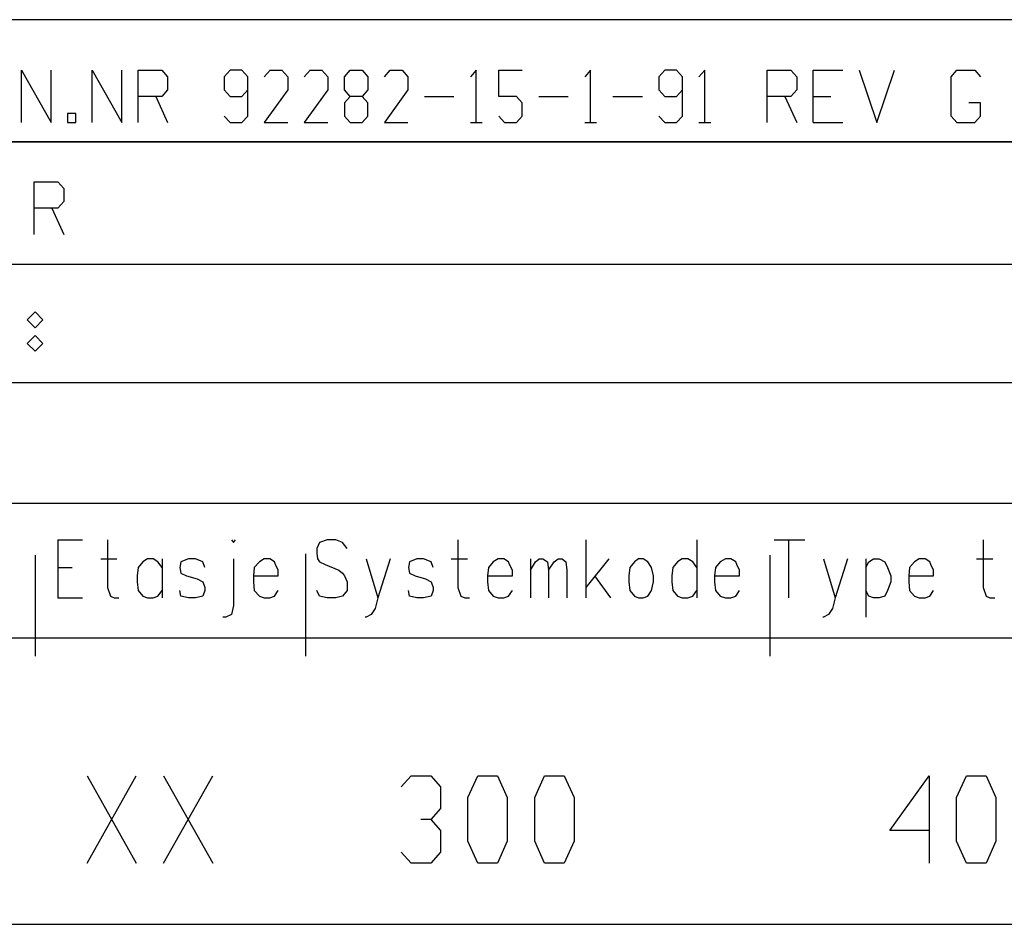
# Model space of a CAD drawing. Extents: x 0 to 116210, y 0 to 115902.
# Drawn here: x 106742 to 109563, y 27150 to 29740 of the extents above; entities that cross this region are included whole.
import ezdxf

# ---------------------------------------------------------------- set-up
doc = ezdxf.new("R2010")
doc.units = 0
doc.header["$MEASUREMENT"] = 0
doc.layers.get('0').update_dxf_attribs({"linetype": 'CONTINUOUS'})
for name, color, linetype in [('A300', 7, 'CONTINUOUS'), ('C1001-A281', 7, 'CONTINUOUS'), ('H100-STANDARD', 7, 'CONTINUOUS')]:
    doc.layers.add(name, color=color, linetype=linetype)

# ---------------------------------------------------------------- blocks, each defined once
blk = doc.blocks.new('0-1-1')
at = {"layer": 'C1001-A281', "color": 7, "linetype": 'CONTINUOUS'}
for p, q in [((0, 0), (-13000.2, 0)), ((-13000.2, -1549.7), (-0.9, -1549.7))]:
    blk.add_line(p, q, dxfattribs=at)
at = {"layer": 'C1001-A281', "color": 1, "linetype": 'CONTINUOUS'}
for p, q in [((-13000.2, -343.9), (-2288, -343.9)), ((-9048.9, -448.6), (-9048.9, -615.5)), ((-9048.9, -448.6), (-8977.6, -448.6)), ((-8906.3, -448.6), (-8906.3, -585.8)), ((-8550.7, -448.6), (-8545.3, -456.7)), ((-8545.3, -456.7), (-8539.9, -448.6)), ((-8277.2, -448.6), (-8298.9, -456.7)), ((-8251.9, -448.6), (-8277.2, -448.6)), ((-8233, -456.7), (-8251.9, -448.6)), ((-7902.7, -448.6), (-7902.7, -585.8)), ((-7536.2, -448.6), (-7536.2, -615.5)), ((-7218.5, -448.6), (-7218.5, -615.5)), ((-6996.5, -448.6), (-6909, -448.6)), ((-6955.9, -448.6), (-6955.9, -615.5)), ((-6398.1, -448.6), (-6398.1, -585.8)), ((-8298.9, -456.7), (-8307, -473.8)), ((-8307, -473.8), (-8307, -487.4)), ((-8219.5, -473.8), (-8233, -456.7)), ((-9113.9, -492.8), (-9113.9, -782.5)), ((-8925.2, -503.6), (-8879.2, -503.6)), ((-8791.7, -503.6), (-8805.2, -511.7)), ((-8775.4, -503.6), (-8791.7, -503.6)), ((-8761.9, -511.7), (-8775.4, -503.6)), ((-8750.1, -503.6), (-8750.1, -615.5)), ((-8674.3, -503.6), (-8696, -511.7)), ((-8654.5, -503.6), (-8674.3, -503.6)), ((-8632.8, -511.7), (-8654.5, -503.6)), ((-8545.3, -503.6), (-8545.3, -637.2)), ((-8457.7, -503.6), (-8471.3, -511.7)), ((-8441.5, -503.6), (-8457.7, -503.6)), ((-8427.9, -511.7), (-8441.5, -503.6)), ((-8339.5, -489.2), (-8339.5, -782.5)), ((-8307, -487.4), (-8304.3, -503.6)), ((-8304.3, -503.6), (-8298.9, -511.7)), ((-8165.3, -503.6), (-8131.9, -615.5)), ((-8096.7, -503.6), (-8131.9, -615.5)), ((-8020, -503.6), (-8041.6, -511.7)), ((-8001, -503.6), (-8020, -503.6)), ((-7979.4, -511.7), (-8001, -503.6)), ((-7921.6, -503.6), (-7874.7, -503.6)), ((-7787.1, -503.6), (-7801.6, -511.7)), ((-7770.9, -503.6), (-7787.1, -503.6)), ((-7757.4, -511.7), (-7770.9, -503.6)), ((-7694.2, -503.6), (-7694.2, -615.5)), ((-7680.6, -511.7), (-7669.8, -503.6)), ((-7669.8, -503.6), (-7659, -503.6)), ((-7659, -503.6), (-7645.4, -511.7)), ((-7626.5, -511.7), (-7615.6, -503.6)), ((-7615.6, -503.6), (-7603.9, -503.6)), ((-7603.9, -503.6), (-7593.1, -511.7)), ((-7470.3, -503.6), (-7536.2, -585.8)), ((-7385.5, -503.6), (-7396.3, -511.7)), ((-7372, -503.6), (-7385.5, -503.6)), ((-7358.4, -511.7), (-7372, -503.6)), ((-7260, -503.6), (-7273.6, -511.7)), ((-7243.8, -503.6), (-7260, -503.6)), ((-7229.4, -511.7), (-7243.8, -503.6)), ((-7136.4, -503.6), (-7150.8, -511.7)), ((-7120.2, -503.6), (-7136.4, -503.6)), ((-7106.6, -511.7), (-7120.2, -503.6)), ((-7009.1, -492.8), (-7009.1, -782.5)), ((-6854.8, -503.6), (-6821.4, -615.5)), ((-6786.2, -503.6), (-6821.4, -615.5)), ((-6733.9, -503.6), (-6733.9, -670.6)), ((-6725.7, -511.7), (-6712.2, -503.6)), ((-6712.2, -503.6), (-6696, -503.6)), ((-6696, -503.6), (-6679.7, -511.7)), ((-6581.3, -503.6), (-6594.9, -511.7)), ((-6564.2, -503.6), (-6581.3, -503.6)), ((-6550.6, -511.7), (-6564.2, -503.6)), ((-6417.1, -503.6), (-6370.1, -503.6)), ((-9048.9, -528), (-9007.4, -528)), ((-8818.8, -528), (-8821.4, -552.4)), ((-8805.2, -511.7), (-8818.8, -528)), ((-8750.1, -528), (-8761.9, -511.7)), ((-8696, -511.7), (-8698.7, -528)), ((-8698.7, -528), (-8696, -544.2)), ((-8627.4, -528), (-8632.8, -511.7)), ((-8485.7, -528), (-8488.4, -552.4)), ((-8471.3, -511.7), (-8485.7, -528)), ((-8425.2, -519.9), (-8427.9, -511.7)), ((-8417.1, -536.1), (-8425.2, -519.9)), ((-8298.9, -511.7), (-8282.6, -519.9)), ((-8282.6, -519.9), (-8243.8, -536.1)), ((-8041.6, -511.7), (-8044.4, -528)), ((-8044.4, -528), (-8041.6, -544.2)), ((-7973.1, -528), (-7979.4, -511.7)), ((-7815.1, -528), (-7817.8, -552.4)), ((-7801.6, -511.7), (-7815.1, -528)), ((-7754.6, -519.9), (-7757.4, -511.7)), ((-7746.5, -536.1), (-7754.6, -519.9)), ((-7694.2, -536.1), (-7680.6, -511.7)), ((-7645.4, -511.7), (-7642.7, -536.1)), ((-7642.7, -536.1), (-7626.5, -511.7)), ((-7593.1, -511.7), (-7590.4, -536.1)), ((-7409.9, -528), (-7412.6, -552.4)), ((-7396.3, -511.7), (-7409.9, -528)), ((-7347.6, -528), (-7358.4, -511.7)), ((-7342.2, -552.4), (-7347.6, -528)), ((-7287.1, -528), (-7289.8, -552.4)), ((-7273.6, -511.7), (-7287.1, -528)), ((-7218.5, -528), (-7229.4, -511.7)), ((-7164.4, -528), (-7167.1, -552.4)), ((-7150.8, -511.7), (-7164.4, -528)), ((-7103.9, -519.9), (-7106.6, -511.7)), ((-7095.8, -536.1), (-7103.9, -519.9)), ((-6733.9, -528), (-6725.7, -511.7)), ((-6679.7, -511.7), (-6671.6, -528)), ((-6671.6, -528), (-6662.6, -552.4)), ((-6608.4, -528), (-6611.1, -552.4)), ((-6594.9, -511.7), (-6608.4, -528)), ((-6548, -519.9), (-6550.6, -511.7)), ((-6539.8, -536.1), (-6548, -519.9)), ((-8821.4, -552.4), (-8821.4, -569.5)), ((-8696, -544.2), (-8679.8, -552.4)), ((-8679.8, -552.4), (-8649.1, -560.5)), ((-8649.1, -560.5), (-8632.8, -569.5)), ((-8488.4, -552.4), (-8417.1, -552.4)), ((-8488.4, -552.4), (-8488.4, -569.5)), ((-8417.1, -552.4), (-8417.1, -536.1)), ((-8243.8, -536.1), (-8233, -544.2)), ((-8233, -544.2), (-8227.6, -552.4)), ((-8227.6, -552.4), (-8219.5, -569.5)), ((-8041.6, -544.2), (-8025.4, -552.4)), ((-8025.4, -552.4), (-7995.6, -560.5)), ((-7995.6, -560.5), (-7979.4, -569.5)), ((-7817.8, -552.4), (-7746.5, -552.4)), ((-7817.8, -552.4), (-7817.8, -569.5)), ((-7746.5, -552.4), (-7746.5, -536.1)), ((-7642.7, -536.1), (-7642.7, -615.5)), ((-7590.4, -536.1), (-7590.4, -615.5)), ((-7511, -552.4), (-7464.9, -615.5)), ((-7412.6, -552.4), (-7412.6, -569.5)), ((-7342.2, -569.5), (-7342.2, -552.4)), ((-7289.8, -552.4), (-7289.8, -569.5)), ((-7167.1, -552.4), (-7095.8, -552.4)), ((-7167.1, -552.4), (-7167.1, -569.5)), ((-7095.8, -552.4), (-7095.8, -536.1)), ((-6662.6, -552.4), (-6662.6, -569.5)), ((-6611.1, -552.4), (-6539.8, -552.4)), ((-6611.1, -552.4), (-6611.1, -569.5)), ((-6539.8, -552.4), (-6539.8, -536.1)), ((-8906.3, -585.8), (-8898.2, -610.1)), ((-8821.4, -569.5), (-8818.8, -593.9)), ((-8632.8, -569.5), (-8627.4, -585.8)), ((-8627.4, -585.8), (-8627.4, -593.9)), ((-8488.4, -569.5), (-8485.7, -593.9)), ((-8219.5, -569.5), (-8219.5, -593.9)), ((-7979.4, -569.5), (-7973.1, -585.8)), ((-7973.1, -585.8), (-7973.1, -593.9)), ((-7902.7, -585.8), (-7894.5, -610.1)), ((-7817.8, -569.5), (-7815.1, -593.9)), ((-7412.6, -569.5), (-7409.9, -593.9)), ((-7347.6, -593.9), (-7342.2, -569.5)), ((-7289.8, -569.5), (-7287.1, -593.9)), ((-7167.1, -569.5), (-7164.4, -593.9)), ((-6662.6, -569.5), (-6671.6, -593.9)), ((-6611.1, -569.5), (-6608.4, -593.9)), ((-6398.1, -585.8), (-6389.1, -610.1)), ((-9048.9, -615.5), (-8977.6, -615.5)), ((-8898.2, -610.1), (-8887.3, -615.5)), ((-8887.3, -615.5), (-8873.8, -615.5)), ((-8818.8, -593.9), (-8805.2, -610.1)), ((-8805.2, -610.1), (-8791.7, -615.5)), ((-8791.7, -615.5), (-8775.4, -615.5)), ((-8775.4, -615.5), (-8761.9, -610.1)), ((-8761.9, -610.1), (-8750.1, -593.9)), ((-8696, -610.1), (-8698.7, -593.9)), ((-8674.3, -615.5), (-8696, -610.1)), ((-8654.5, -615.5), (-8674.3, -615.5)), ((-8632.8, -610.1), (-8654.5, -615.5)), ((-8627.4, -593.9), (-8632.8, -610.1)), ((-8485.7, -593.9), (-8471.3, -610.1)), ((-8471.3, -610.1), (-8457.7, -615.5)), ((-8457.7, -615.5), (-8441.5, -615.5)), ((-8441.5, -615.5), (-8427.9, -610.1)), ((-8427.9, -610.1), (-8417.1, -593.9)), ((-8298.9, -610.1), (-8307, -593.9)), ((-8277.2, -615.5), (-8298.9, -610.1)), ((-8251.9, -615.5), (-8277.2, -615.5)), ((-8233, -610.1), (-8251.9, -615.5)), ((-8219.5, -593.9), (-8233, -610.1)), ((-8131.9, -615.5), (-8140, -645.3)), ((-8041.6, -610.1), (-8044.4, -593.9)), ((-8020, -615.5), (-8041.6, -610.1)), ((-8001, -615.5), (-8020, -615.5)), ((-7979.4, -610.1), (-8001, -615.5)), ((-7973.1, -593.9), (-7979.4, -610.1)), ((-7894.5, -610.1), (-7882.8, -615.5)), ((-7882.8, -615.5), (-7869.3, -615.5)), ((-7815.1, -593.9), (-7801.6, -610.1)), ((-7801.6, -610.1), (-7787.1, -615.5)), ((-7787.1, -615.5), (-7770.9, -615.5)), ((-7770.9, -615.5), (-7757.4, -610.1)), ((-7757.4, -610.1), (-7746.5, -593.9)), ((-7409.9, -593.9), (-7396.3, -610.1)), ((-7396.3, -610.1), (-7385.5, -615.5)), ((-7385.5, -615.5), (-7372, -615.5)), ((-7372, -615.5), (-7358.4, -610.1)), ((-7358.4, -610.1), (-7347.6, -593.9)), ((-7287.1, -593.9), (-7273.6, -610.1)), ((-7273.6, -610.1), (-7260, -615.5)), ((-7260, -615.5), (-7243.8, -615.5)), ((-7243.8, -615.5), (-7229.4, -610.1)), ((-7229.4, -610.1), (-7218.5, -593.9)), ((-7164.4, -593.9), (-7150.8, -610.1)), ((-7150.8, -610.1), (-7136.4, -615.5)), ((-7136.4, -615.5), (-7120.2, -615.5)), ((-7120.2, -615.5), (-7106.6, -610.1)), ((-7106.6, -610.1), (-7095.8, -593.9)), ((-6821.4, -615.5), (-6829.5, -645.3)), ((-6725.7, -610.1), (-6733.9, -593.9)), ((-6712.2, -615.5), (-6725.7, -610.1)), ((-6696, -615.5), (-6712.2, -615.5)), ((-6679.7, -610.1), (-6696, -615.5)), ((-6671.6, -593.9), (-6679.7, -610.1)), ((-6608.4, -593.9), (-6594.9, -610.1)), ((-6594.9, -610.1), (-6581.3, -615.5)), ((-6581.3, -615.5), (-6564.2, -615.5)), ((-6564.2, -615.5), (-6550.6, -610.1)), ((-6550.6, -610.1), (-6539.8, -593.9)), ((-6389.1, -610.1), (-6378.3, -615.5)), ((-6378.3, -615.5), (-6364.7, -615.5)), ((-8545.3, -637.2), (-8550.7, -662.5)), ((-8140, -645.3), (-8150.9, -662.5)), ((-6829.5, -645.3), (-6840.4, -662.5)), ((-8566.9, -670.6), (-8576, -670.6)), ((-8550.7, -662.5), (-8566.9, -670.6)), ((-8165.3, -670.6), (-8168, -670.6)), ((-8150.9, -662.5), (-8165.3, -670.6)), ((-6854.8, -670.6), (-6857.5, -670.6)), ((-6840.4, -662.5), (-6854.8, -670.6)), ((-13000.2, -729.3), (-2288, -729.3))]:
    blk.add_line(p, q, dxfattribs=at)
at = {"layer": 'H100-STANDARD', "color": 7, "linetype": 'CONTINUOUS'}
blk.add_line((-13000.2, 340), (0, 340), dxfattribs=at)
at = {"layer": 'H100-STANDARD', "color": 1, "linetype": 'CONTINUOUS'}
for p, q in [((-9113.7, 203.4), (-9136.2, 180.9)), ((-9091.2, 180.9), (-9113.7, 203.4)), ((-9136.2, 180.9), (-9113.7, 158.4)), ((-9113.7, 158.4), (-9091.2, 180.9)), ((-9113.7, 135.9), (-9136.2, 113.4)), ((-9136.2, 113.4), (-9113.7, 90.9)), ((-9091.2, 113.4), (-9113.7, 135.9)), ((-9113.7, 90.9), (-9091.2, 113.4))]:
    blk.add_line(p, q, dxfattribs=at)

msp = doc.modelspace()

# ---------------------------------------------------------------- linework, layer by layer
at = {"layer": 'A300', "color": 7, "linetype": 'CONTINUOUS'}
for p, q in [((115899.8, 29739.9), (102899.8, 29739.9)), ((106747.5, 29445.4), (106747.5, 29595.4)), ((106747.5, 29595.4), (106831.9, 29445.4)), ((106831.9, 29445.4), (106831.9, 29595.4)), ((106950, 29445.4), (106950, 29595.4)), ((106950, 29595.4), (107034.4, 29445.4)), ((107034.4, 29445.4), (107034.4, 29595.4)), ((107081.6, 29445.4), (107081.6, 29595.4)), ((107081.6, 29595.4), (107149.1, 29595.4)), ((107149.1, 29595.4), (107166, 29576.7)), ((107344.9, 29595.4), (107328, 29576.7)), ((107378.6, 29595.4), (107344.9, 29595.4)), ((107395.5, 29576.7), (107378.6, 29595.4)), ((107442.7, 29576.7), (107459.6, 29595.4)), ((107459.6, 29595.4), (107493.4, 29595.4)), ((107493.4, 29595.4), (107510.2, 29576.7)), ((107557.5, 29576.7), (107574.4, 29595.4)), ((107574.4, 29595.4), (107608.1, 29595.4)), ((107608.1, 29595.4), (107625, 29576.7)), ((107672.2, 29576.7), (107689.1, 29595.4)), ((107689.1, 29595.4), (107722.9, 29595.4)), ((107722.9, 29595.4), (107739.7, 29576.7)), ((107787, 29576.7), (107803.8, 29595.4)), ((107803.8, 29595.4), (107837.6, 29595.4)), ((107837.6, 29595.4), (107854.5, 29576.7)), ((108050.2, 29595.4), (108033.4, 29576.7)), ((108050.2, 29445.4), (108050.2, 29595.4)), ((108114.4, 29520.4), (108114.4, 29595.4)), ((108114.4, 29595.4), (108181.9, 29595.4)), ((108377.6, 29595.4), (108360.7, 29576.7)), ((108377.6, 29445.4), (108377.6, 29595.4)), ((108590.2, 29595.4), (108573.4, 29576.7)), ((108624, 29595.4), (108590.2, 29595.4)), ((108640.9, 29576.7), (108624, 29595.4)), ((108705, 29595.4), (108688.1, 29576.7)), ((108705, 29445.4), (108705, 29595.4)), ((108883.9, 29445.4), (108883.9, 29595.4)), ((108883.9, 29595.4), (108951.4, 29595.4)), ((108951.4, 29595.4), (108968.2, 29576.7)), ((109015.5, 29445.4), (109015.5, 29595.4)), ((109015.5, 29595.4), (109099.9, 29595.4)), ((109147.1, 29595.4), (109197.7, 29445.4)), ((109197.7, 29445.4), (109248.4, 29595.4)), ((109410.4, 29576.7), (109427.2, 29595.4)), ((109427.2, 29595.4), (109477.9, 29595.4)), ((109477.9, 29595.4), (109494.7, 29576.7)), ((107166, 29576.7), (107166, 29539.2)), ((107328, 29576.7), (107328, 29539.2)), ((107395.5, 29464.2), (107395.5, 29576.7)), ((107510.2, 29576.7), (107510.2, 29539.2)), ((107625, 29576.7), (107625, 29539.2)), ((107672.2, 29539.2), (107672.2, 29576.7)), ((107739.7, 29576.7), (107739.7, 29539.2)), ((107854.5, 29576.7), (107854.5, 29539.2)), ((108573.4, 29576.7), (108573.4, 29539.2)), ((108640.9, 29464.2), (108640.9, 29576.7)), ((108968.2, 29576.7), (108968.2, 29539.2)), ((109410.4, 29464.2), (109410.4, 29576.7)), ((107166, 29539.2), (107149.1, 29520.4)), ((107328, 29539.2), (107344.9, 29520.4)), ((107378.6, 29520.4), (107395.5, 29539.2)), ((107510.2, 29539.2), (107442.7, 29445.4)), ((107625, 29539.2), (107557.5, 29445.4)), ((107689.1, 29520.4), (107672.2, 29539.2)), ((107739.7, 29539.2), (107722.9, 29520.4)), ((107854.5, 29539.2), (107787, 29445.4)), ((108573.4, 29539.2), (108590.2, 29520.4)), ((108624, 29520.4), (108640.9, 29539.2)), ((108968.2, 29539.2), (108951.4, 29520.4)), ((107149.1, 29520.4), (107081.6, 29520.4)), ((107132.2, 29520.4), (107166, 29445.4)), ((107344.9, 29520.4), (107378.6, 29520.4)), ((107689.1, 29520.4), (107672.2, 29501.7)), ((107722.9, 29520.4), (107689.1, 29520.4)), ((107739.7, 29501.7), (107722.9, 29520.4)), ((107901.7, 29520.4), (107986.1, 29520.4)), ((108165, 29520.4), (108114.4, 29520.4)), ((108181.9, 29501.7), (108165, 29520.4)), ((108229.1, 29520.4), (108313.5, 29520.4)), ((108441.7, 29520.4), (108526.1, 29520.4)), ((108590.2, 29520.4), (108624, 29520.4)), ((108951.4, 29520.4), (108883.9, 29520.4)), ((108934.5, 29520.4), (108968.2, 29445.4)), ((109015.5, 29520.4), (109066.1, 29520.4)), ((107672.2, 29501.7), (107672.2, 29464.2)), ((107739.7, 29464.2), (107739.7, 29501.7)), ((108181.9, 29464.2), (108181.9, 29501.7)), ((109494.7, 29501.7), (109461, 29501.7)), ((109494.7, 29464.2), (109494.7, 29501.7)), ((106902.7, 29471.7), (106879.1, 29471.7)), ((106879.1, 29471.7), (106879.1, 29445.4)), ((106902.7, 29445.4), (106902.7, 29471.7)), ((107328, 29464.2), (107344.9, 29445.4)), ((107378.6, 29445.4), (107395.5, 29464.2)), ((107672.2, 29464.2), (107689.1, 29445.4)), ((107722.9, 29445.4), (107739.7, 29464.2)), ((108114.4, 29464.2), (108131.2, 29445.4)), ((108165, 29445.4), (108181.9, 29464.2)), ((108573.4, 29464.2), (108590.2, 29445.4)), ((108624, 29445.4), (108640.9, 29464.2)), ((109410.4, 29464.2), (109427.2, 29445.4)), ((109477.9, 29445.4), (109494.7, 29464.2)), ((106879.1, 29445.4), (106902.7, 29445.4)), ((107344.9, 29445.4), (107378.6, 29445.4)), ((107442.7, 29445.4), (107510.2, 29445.4)), ((107557.5, 29445.4), (107625, 29445.4)), ((107689.1, 29445.4), (107722.9, 29445.4)), ((107787, 29445.4), (107854.5, 29445.4)), ((108033.4, 29445.4), (108067.1, 29445.4)), ((108131.2, 29445.4), (108165, 29445.4)), ((108360.7, 29445.4), (108394.5, 29445.4)), ((108590.2, 29445.4), (108624, 29445.4)), ((108688.1, 29445.4), (108721.9, 29445.4)), ((109015.5, 29445.4), (109099.9, 29445.4)), ((109427.2, 29445.4), (109477.9, 29445.4)), ((115899.8, 29389.9), (102899.8, 29389.9)), ((102899.8, 29389.9), (115899.8, 29389.9)), ((102899.8, 29039.9), (115899.8, 29039.9)), ((106935.1, 27325.4), (107075.7, 27575.4)), ((106935.1, 27575.4), (107075.7, 27325.4)), ((107154.5, 27325.4), (107295.1, 27575.4)), ((107154.5, 27575.4), (107295.1, 27325.4)), ((107835.1, 27544.2), (107863.2, 27575.4)), ((107863.2, 27575.4), (107919.5, 27575.4)), ((107919.5, 27575.4), (107947.6, 27544.2)), ((108026.3, 27512.9), (108054.5, 27575.4)), ((108054.5, 27575.4), (108110.7, 27575.4)), ((108110.7, 27575.4), (108138.8, 27512.9)), ((108217.6, 27512.9), (108245.7, 27575.4)), ((108245.7, 27575.4), (108302, 27575.4)), ((108302, 27575.4), (108330.1, 27512.9)), ((109235.1, 27419.2), (109347.6, 27575.4)), ((109347.6, 27575.4), (109347.6, 27325.4)), ((109426.3, 27512.9), (109454.5, 27575.4)), ((109454.5, 27575.4), (109510.7, 27575.4)), ((109510.7, 27575.4), (109538.8, 27512.9)), ((107947.6, 27544.2), (107947.6, 27481.7)), ((108026.3, 27387.9), (108026.3, 27512.9)), ((108138.8, 27512.9), (108138.8, 27387.9)), ((108217.6, 27387.9), (108217.6, 27512.9)), ((108330.1, 27512.9), (108330.1, 27387.9)), ((109426.3, 27387.9), (109426.3, 27512.9)), ((109538.8, 27512.9), (109538.8, 27387.9)), ((107947.6, 27481.7), (107919.5, 27450.4)), ((107919.5, 27450.4), (107891.3, 27450.4)), ((107919.5, 27450.4), (107947.6, 27419.2)), ((107947.6, 27419.2), (107947.6, 27356.7)), ((109347.6, 27419.2), (109235.1, 27419.2)), ((108054.5, 27325.4), (108026.3, 27387.9)), ((108138.8, 27387.9), (108110.7, 27325.4)), ((108245.7, 27325.4), (108217.6, 27387.9)), ((108330.1, 27387.9), (108302, 27325.4)), ((109454.5, 27325.4), (109426.3, 27387.9)), ((109538.8, 27387.9), (109510.7, 27325.4)), ((107863.2, 27325.4), (107835.1, 27356.7)), ((107947.6, 27356.7), (107919.5, 27325.4)), ((107919.5, 27325.4), (107863.2, 27325.4)), ((108110.7, 27325.4), (108054.5, 27325.4)), ((108302, 27325.4), (108245.7, 27325.4)), ((109510.7, 27325.4), (109454.5, 27325.4))]:
    msp.add_line(p, q, dxfattribs=at)
at = {"layer": 'A300', "color": 1, "linetype": 'CONTINUOUS'}
for p, q in [((106784, 29125.4), (106784, 29275.4)), ((106784, 29275.4), (106851.5, 29275.4)), ((106851.5, 29275.4), (106868.4, 29256.7)), ((106868.4, 29256.7), (106868.4, 29219.2)), ((106851.5, 29200.4), (106784, 29200.4)), ((106834.6, 29200.4), (106868.4, 29125.4)), ((106868.4, 29219.2), (106851.5, 29200.4))]:
    msp.add_line(p, q, dxfattribs=at)

# ---------------------------------------------------------------- block references
at = {"linetype": 'CONTINUOUS'}
msp.add_blockref('0-1-1', (115900, 28699.9), dxfattribs=at)

doc.saveas('drawing.dxf')
